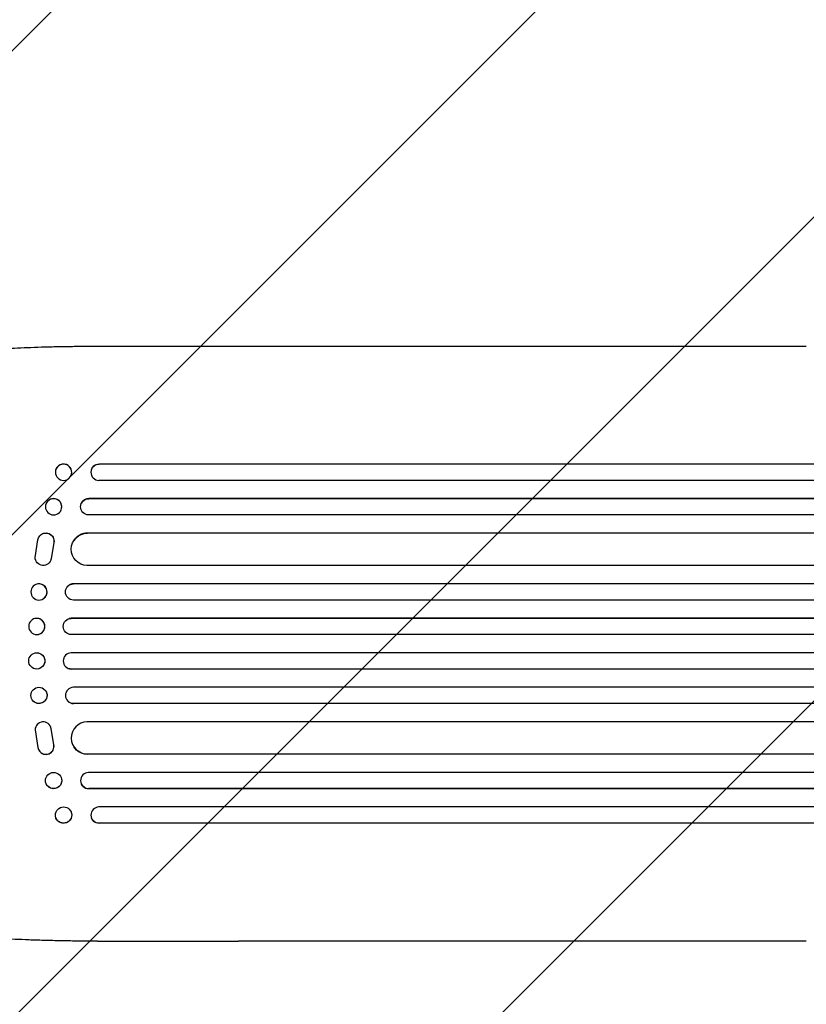
# Model space of a CAD drawing. Units: millimetres. Extents: x -5445 to 6264, y -5275 to 5734.
# Drawn here: x -3260 to -2530, y 207 to 1120 of the extents above; entities that cross this region are included whole.
import ezdxf

# ---------------------------------------------------------------- set-up
doc = ezdxf.new("R2010")
doc.units = ezdxf.units.MM
doc.header["$LTSCALE"] = 20
doc.linetypes.add('HIDDEN', pattern=[9.525, 6.35, -3.175])
doc.layers.add('2d', color=230, linetype='Continuous')
doc.layers.add('EN-Free_Space_Hatch', color=10, linetype='HIDDEN')

msp = doc.modelspace()

# ---------------------------------------------------------------- hatches: boundary and pattern name
at = {"layer": 'EN-Free_Space_Hatch'}
h = msp.add_hatch(dxfattribs=at)
h.set_pattern_fill('ANSI31', color=256, scale=100)
h.set_pattern_definition([(45, (-3470, -459), (-224.506, 224.506), [])])
h.paths.add_polyline_path([(-1107, 1541.01), (-3470, 1541.01, 0.432225), (-4445, 541.01, 0.432225), (-3470, -458.99), (-1107, -458.99, 0.414214), (-107, 541.01, 0.414214)])
h.paths.add_polyline_path([(5036.04, -1303.21, 1), (3633.06, 122.15), (2620.94, -874.08), (2038.23, -874.08, 1), (2038.23, -2874.08), (2620.94, -2874.08, 0.196856), (4023.92, -2299.44)])
h.paths.add_polyline_path([(654.72, 3960.02, 1), (-345.28, 3960.02, 1)])

# ---------------------------------------------------------------- linework, layer by layer
at = {"layer": '2d'}
for p, q in [((-3187.47, 817.09), (-3056.78, 817.09)), ((-3186.09, 707.74), (-3186.14, 707.59)), ((-3186.14, 707.59), (-3186.14, 707.59)), ((-1881.04, 707.59), (-3186.14, 707.59)), ((-1881.04, 707.74), (-3186.09, 707.74)), ((-3226.13, 702.79), (-3226.08, 702.94)), ((-3211.97, 697.39), (-3211.91, 697.53)), ((-3193.22, 702.64), (-3193.17, 702.79)), ((-1880.65, 692.59), (-3186.27, 692.59)), ((-3235.06, 671.36), (-3235.01, 671.47)), ((-3202.56, 671.18), (-3202.5, 671.3)), ((-3195.71, 675.59), (-3195.66, 675.71)), ((-3195.71, 675.59), (-3195.71, 675.59)), ((-1880.26, 675.59), (-3195.71, 675.59)), ((-1880.27, 675.71), (-3195.66, 675.71)), ((-3221.45, 664.83), (-3221.39, 664.94)), ((-1879.96, 660.59), (-3195.84, 660.59)), ((-3241.65, 640.4), (-3241.7, 640.32)), ((-3196.93, 643.59), (-3196.88, 643.67)), ((-3196.93, 643.58), (-3196.93, 643.59)), ((-1879.66, 643.59), (-3196.93, 643.59)), ((-1879.66, 643.67), (-3196.88, 643.67)), ((-3245.45, 621.09), (-3242.79, 637.48)), ((-3228.06, 634.7), (-3230.56, 619.92)), ((-3228.01, 634.78), (-3230.51, 620)), ((-3209.46, 636.83), (-3209.41, 636.91)), ((-3231.59, 617.21), (-3231.64, 617.13)), ((-1879.24, 613.59), (-3197.3, 613.59)), ((-3246.51, 595), (-3246.45, 595.04)), ((-3214.62, 594.85), (-3214.56, 594.89)), ((-3209.82, 596.59), (-3209.77, 596.64)), ((-3209.82, 596.59), (-3209.82, 596.59)), ((-1879.07, 596.59), (-3209.82, 596.59)), ((-1879.07, 596.64), (-3209.77, 596.64)), ((-3237.24, 583.19), (-3237.18, 583.23)), ((-1878.96, 581.59), (-3209.91, 581.59)), ((-3245.76, 564.35), (-3245.71, 564.36)), ((-3213.87, 564.32), (-3213.82, 564.33)), ((-3211.87, 564.59), (-3211.81, 564.61)), ((-3211.87, 564.59), (-3211.87, 564.59)), ((-1878.88, 564.59), (-3211.87, 564.59)), ((-1878.88, 564.61), (-3211.81, 564.61)), ((-3241.96, 549.81), (-3241.91, 549.82)), ((-1878.84, 549.59), (-3211.93, 549.59)), ((-3241.91, 532.36), (-3241.96, 532.38)), ((-1878.85, 532.59), (-3211.93, 532.59)), ((-3245.71, 517.82), (-3245.76, 517.84)), ((-3213.82, 517.85), (-3213.87, 517.87)), ((-3211.87, 517.59), (-3211.87, 517.59)), ((-3211.87, 517.59), (-3211.81, 517.58)), ((-1878.89, 517.59), (-3211.87, 517.59)), ((-1878.89, 517.58), (-3211.81, 517.58)), ((-3237.18, 498.95), (-3237.24, 499)), ((-1878.99, 500.59), (-3209.91, 500.59)), ((-3246.45, 487.14), (-3246.51, 487.19)), ((-3214.56, 487.29), (-3214.62, 487.33)), ((-3209.82, 485.59), (-3209.82, 485.59)), ((-3209.82, 485.59), (-3209.77, 485.55)), ((-1879.11, 485.59), (-3209.82, 485.59)), ((-1879.11, 485.55), (-3209.77, 485.55)), ((-1879.3, 468.59), (-3197.3, 468.59)), ((-3245.45, 461.09), (-3242.79, 444.7)), ((-3231.64, 465.05), (-3231.59, 464.97)), ((-3228.06, 447.48), (-3230.56, 462.26)), ((-3228.01, 447.41), (-3230.51, 462.19)), ((-3241.7, 441.87), (-3241.65, 441.79)), ((-3209.41, 445.28), (-3209.46, 445.36)), ((-3196.93, 438.6), (-3196.93, 438.59)), ((-3196.93, 438.59), (-3196.88, 438.51)), ((-1879.74, 438.59), (-3196.93, 438.59)), ((-1879.74, 438.51), (-3196.88, 438.51)), ((-1880.05, 421.59), (-3195.84, 421.59)), ((-3221.39, 417.24), (-3221.45, 417.36)), ((-3235.01, 410.71), (-3235.06, 410.83)), ((-3202.5, 410.88), (-3202.56, 411)), ((-3195.71, 406.6), (-3195.71, 406.59)), ((-3195.71, 406.59), (-3195.66, 406.48)), ((-1880.37, 406.59), (-3195.71, 406.59)), ((-1880.37, 406.48), (-3195.66, 406.48)), ((-3211.91, 384.65), (-3211.97, 384.79)), ((-1880.77, 389.59), (-3186.27, 389.59)), ((-3226.08, 379.25), (-3226.13, 379.39)), ((-3193.17, 379.4), (-3193.22, 379.54)), ((-3186.14, 374.6), (-3186.14, 374.59)), ((-3186.14, 374.59), (-3186.09, 374.45)), ((-1881.17, 374.59), (-3186.14, 374.59)), ((-1881.17, 374.45), (-3186.09, 374.45)), ((-3187.47, 265.09), (-3056.78, 265.09))]:
    msp.add_line(p, q, dxfattribs=at)
at = {"layer": '2d', "extrusion": (0, 0, -1)}
for centre, major_axis, ratio, start_param, end_param in [((-3219.05, 700.09), (-7.08, 2.7), 0.987914, -1.931315, 4.35187), ((-3186.03, 700.23), (-7.14, 2.55), 0.988103, 0, 1.223375), ((-3228.26, 668.09), (-6.81, 3.26), 0.99174, -2.014471507425343, 4.268713799754243), ((-3195.67, 668.09), (-6.89, 3.1), 0.991927, -1.967917, 1.145376), ((-3235.4, 636.26), (-6.31, 4.06), 0.995602, -0.409315, 2.777532), ((-3235.34, 636.34), (-6.31, 4.06), 0.995602, 0, 2.777532), ((-3196.87, 628.58), (-12.59, 8.24), 0.995453, -2.119379, 0.98911), ((-3237.96, 621.19), (6.31, -4.06), 0.995602, -0.402714, 2.553699), ((-3237.9, 621.27), (6.31, -4.06), 0.995602, -0.402714, 0), ((-3241.87, 589.09), (-4.63, 5.91), 0.99749, -2.474956, 3.808229), ((-3209.8, 589.09), (-4.82, 5.76), 0.997675, -2.429065, 0.695231), ((-3243.86, 557.08), (1.9, -7.27), 0.998339, 0.2561502899781121, 6.539335597157699), ((-3211.86, 557.09), (2.01, -7.23), 0.998523, 0.281183, 3.412798), ((-3243.81, 525.09), (1.9, 7.27), 0.998339, 0, 3.141593), ((-3211.81, 525.08), (-2.01, -7.23), 0.998523, -0.271026, 0), ((-3241.82, 493.05), (4.63, 5.91), 0.99749, 0, 3.141593), ((-3209.75, 493.05), (-4.82, -5.76), 0.997675, -0.695051, 0), ((-3196.82, 453.52), (-12.59, -8.24), 0.995453, -0.98875, 0), ((-3228.2, 413.98), (6.81, 3.26), 0.99174, 0, 3.141593), ((-3195.62, 413.98), (-6.89, -3.1), 0.991927, -1.145194, 0), ((-3219, 381.95), (7.08, 2.7), 0.987914, 0, 3.141593), ((-3186.03, 381.95), (-7.14, -2.55), 0.988103, -1.223375, 0)]:
    msp.add_ellipse(centre, major_axis=major_axis, ratio=ratio, start_param=start_param, end_param=end_param, dxfattribs=at)
at = {"layer": '2d'}
for centre, major_axis, ratio, start_param, end_param in [((-3219, 700.24), (7.08, -2.7), 0.987914, 0, 3.141593), ((-3186.08, 700.09), (-7.14, 2.55), 0.988103, -1.223558, 1.886247), ((-3228.2, 668.21), (6.81, -3.26), 0.99174, 0, 3.141593), ((-3195.62, 668.2), (-6.89, 3.1), 0.991927, -1.145194, 0), ((-3196.82, 628.66), (-12.59, 8.24), 0.995453, -0.98875, 0), ((-3241.82, 589.14), (4.63, -5.91), 0.99749, 0, 3.141593), ((-3209.75, 589.13), (-4.82, 5.76), 0.997675, -0.695051, 0), ((-3243.81, 557.09), (1.9, -7.27), 0.998339, 0, 3.141593), ((-3211.81, 557.11), (-2.01, 7.23), 0.998523, -0.271026, 0), ((-3243.86, 525.11), (1.9, 7.27), 0.998339, 0.2561502899781125, 6.539335597157699), ((-3211.86, 525.09), (2.01, 7.23), 0.998523, 0.281183, 3.412798), ((-3241.87, 493.09), (-4.63, -5.91), 0.99749, -2.474956, 3.808229), ((-3209.8, 493.09), (-4.82, -5.76), 0.997675, -2.429065, 0.695231), ((-3237.96, 460.99), (6.31, 4.06), 0.995602, -0.402714, 2.553699), ((-3196.87, 453.6), (-12.59, -8.24), 0.995453, -2.119379, 0.98911), ((-3237.9, 460.91), (6.31, 4.06), 0.995602, -0.402714, 0), ((-3235.4, 445.93), (-6.31, -4.06), 0.995602, -0.409315, 2.777532), ((-3235.34, 445.85), (-6.31, -4.06), 0.995602, 0, 2.777532), ((-3228.26, 414.09), (-6.81, -3.26), 0.99174, -2.014471507425343, 4.268713799754243), ((-3195.67, 414.1), (-6.89, -3.1), 0.991927, -1.967917, 1.145376), ((-3219.05, 382.09), (-7.08, -2.7), 0.987914, -1.931315, 4.35187), ((-3186.08, 382.1), (-7.14, -2.55), 0.988103, -1.886247, 1.223558)]:
    msp.add_ellipse(centre, major_axis=major_axis, ratio=ratio, start_param=start_param, end_param=end_param, dxfattribs=at)
for points, knots in [([(-3369.68, 799.43), (-3368.34, 800.22), (-3366.98, 800.9), (-3363.96, 802.22), (-3362.28, 802.84), (-3358.49, 804.1), (-3356.36, 804.71), (-3351.93, 805.84), (-3349.66, 806.36), (-3344.98, 807.33), (-3342.59, 807.78), (-3337.62, 808.65), (-3335.04, 809.06), (-3329.7, 809.84), (-3326.94, 810.22), (-3321.21, 810.94), (-3318.24, 811.29), (-3312.09, 811.96), (-3308.91, 812.28), (-3302.36, 812.89), (-3298.98, 813.18), (-3292.03, 813.73), (-3288.45, 813.99), (-3281.11, 814.48), (-3277.34, 814.71), (-3269.62, 815.15), (-3265.67, 815.35), (-3257.58, 815.72), (-3253.45, 815.89), (-3245.01, 816.19), (-3240.71, 816.33), (-3231.92, 816.57), (-3227.43, 816.68), (-3218.32, 816.85), (-3213.68, 816.92), (-3204.26, 817.03), (-3199.48, 817.06), (-3192.28, 817.09), (-3189.87, 817.09), (-3187.47, 817.09)], [0, 0, 0, 0, 9.999891, 9.999891, 21.603387, 21.603387, 34.835901, 34.835901, 47.288871, 47.288871, 59.140614, 59.140614, 70.83199, 70.83199, 82.481813, 82.481813, 94.235631, 94.235631, 106.157673, 106.157673, 118.251661, 118.251661, 130.56807, 130.56807, 143.11261, 143.11261, 155.923256, 155.923256, 169.025864, 169.025864, 182.413522, 182.413522, 196.170636, 196.170636, 210.237027, 210.237027, 224.670073, 224.670073, 231.894611, 231.894611, 231.894611, 231.894611]), ([(-3056.78, 817.09), (-3053.45, 817.09), (-3050.12, 817.09), (-3037.46, 817.09), (-3028.15, 817.09), (-3009.56, 817.09), (-3000.29, 817.09), (-2981.83, 817.09), (-2972.63, 817.09), (-2954.3, 817.09), (-2945.18, 817.09), (-2927, 817.09), (-2917.95, 817.09), (-2899.93, 817.09), (-2890.96, 817.09), (-2873.11, 817.09), (-2864.23, 817.09), (-2846.55, 817.09), (-2837.75, 817.09), (-2820.25, 817.09), (-2811.55, 817.09), (-2794.24, 817.09), (-2785.63, 817.09), (-2768.51, 817.09), (-2760.01, 817.09), (-2743.09, 817.09), (-2734.69, 817.09), (-2717.98, 817.09), (-2709.69, 817.09), (-2693.2, 817.09), (-2685.01, 817.09), (-2668.74, 817.09), (-2660.67, 817.09), (-2644.63, 817.09), (-2636.68, 817.09), (-2620.88, 817.09), (-2613.04, 817.09), (-2597.49, 817.09), (-2589.78, 817.09), (-2574.49, 817.09), (-2566.9, 817.09), (-2551.87, 817.09), (-2544.42, 817.09), (-2534.71, 817.09), (-2532.39, 817.09), (-2530.07, 817.09)], [0, 0, 0, 0, 10.000129, 10.000129, 38.03755, 38.03755, 65.994471, 65.994471, 93.844281, 93.844281, 121.598647, 121.598647, 149.269285, 149.269285, 176.867884, 176.867884, 204.406115, 204.406115, 231.895628, 231.895628, 259.348053, 259.348053, 286.775006, 286.775006, 314.189533, 314.189533, 341.604069, 341.604069, 369.03344, 369.03344, 396.48921, 396.48921, 423.982905, 423.982905, 451.526014, 451.526014, 479.129993, 479.129993, 506.806266, 506.806266, 534.566228, 534.566228, 562.421247, 562.421247, 571.250205, 571.250205, 571.250205, 571.250205]), ([(-3187.47, 265.09), (-3190.8, 265.09), (-3194.13, 265.1), (-3202.51, 265.14), (-3207.55, 265.19), (-3217.45, 265.32), (-3222.31, 265.4), (-3231.8, 265.61), (-3236.45, 265.73), (-3245.55, 266.01), (-3250.01, 266.17), (-3258.73, 266.52), (-3262.99, 266.71), (-3271.29, 267.13), (-3275.33, 267.35), (-3283.2, 267.84), (-3287.03, 268.1), (-3294.45, 268.64), (-3298.05, 268.93), (-3305.02, 269.54), (-3308.4, 269.86), (-3314.91, 270.52), (-3318.05, 270.87), (-3324.08, 271.59), (-3326.99, 271.97), (-3332.56, 272.75), (-3335.23, 273.16), (-3340.32, 274), (-3342.74, 274.43), (-3347.37, 275.34), (-3349.58, 275.81), (-3353.78, 276.8), (-3355.78, 277.32), (-3359.62, 278.44), (-3361.47, 279.05), (-3365.11, 280.43), (-3366.91, 281.22), (-3369, 282.37), (-3369.34, 282.56), (-3369.68, 282.76)], [0, 0, 0, 0, 10.001464, 10.001464, 25.233342, 25.233342, 40.003258, 40.003258, 54.316406, 54.316406, 68.282959, 68.282959, 81.896478, 81.896478, 95.167842, 95.167842, 108.125781, 108.125781, 120.785808, 120.785808, 133.206439, 133.206439, 145.375671, 145.375671, 157.354844, 157.354844, 169.170472, 169.170472, 180.839509, 180.839509, 192.513697, 192.513697, 204.246958, 204.246958, 216.372474, 216.372474, 229.382396, 229.382396, 231.893246, 231.893246, 231.893246, 231.893246]), ([(-2530.07, 265.09), (-2532.69, 265.09), (-2535.33, 265.09), (-2545.4, 265.09), (-2552.91, 265.09), (-2568.06, 265.09), (-2575.71, 265.09), (-2591.12, 265.09), (-2598.89, 265.09), (-2614.55, 265.09), (-2622.44, 265.09), (-2638.33, 265.09), (-2646.34, 265.09), (-2662.46, 265.09), (-2670.58, 265.09), (-2686.91, 265.09), (-2695.14, 265.09), (-2711.69, 265.1), (-2720.02, 265.1), (-2736.77, 265.1), (-2745.19, 265.1), (-2762.14, 265.1), (-2770.66, 265.1), (-2787.79, 265.1), (-2796.4, 265.1), (-2813.71, 265.1), (-2822.41, 265.1), (-2839.89, 265.1), (-2848.67, 265.1), (-2866.32, 265.1), (-2875.18, 265.1), (-2892.98, 265.1), (-2901.92, 265.1), (-2919.87, 265.1), (-2928.88, 265.09), (-2946.97, 265.09), (-2956.05, 265.09), (-2974.28, 265.09), (-2983.42, 265.09), (-3001.77, 265.09), (-3010.97, 265.09), (-3029.43, 265.09), (-3038.69, 265.09), (-3050.9, 265.09), (-3053.84, 265.09), (-3056.78, 265.09)], [0, 0, 0, 0, 10.000129, 10.000129, 38.036609, 38.036609, 65.993026, 65.993026, 93.84285, 93.84285, 121.597597, 121.597597, 149.268856, 149.268856, 176.868215, 176.868215, 204.407265, 204.407265, 231.897601, 231.897601, 259.350821, 259.350821, 286.778535, 286.778535, 314.193757, 314.193757, 341.607549, 341.607549, 369.036159, 369.036159, 396.491133, 396.491133, 423.984006, 423.984006, 451.526302, 451.526302, 479.129531, 479.129531, 506.805198, 506.805198, 534.564799, 534.564799, 562.419827, 562.419827, 571.250205, 571.250205, 571.250205, 571.250205])]:
    msp.add_open_spline(points, degree=3, knots=knots, dxfattribs=at)

doc.saveas('drawing.dxf')
